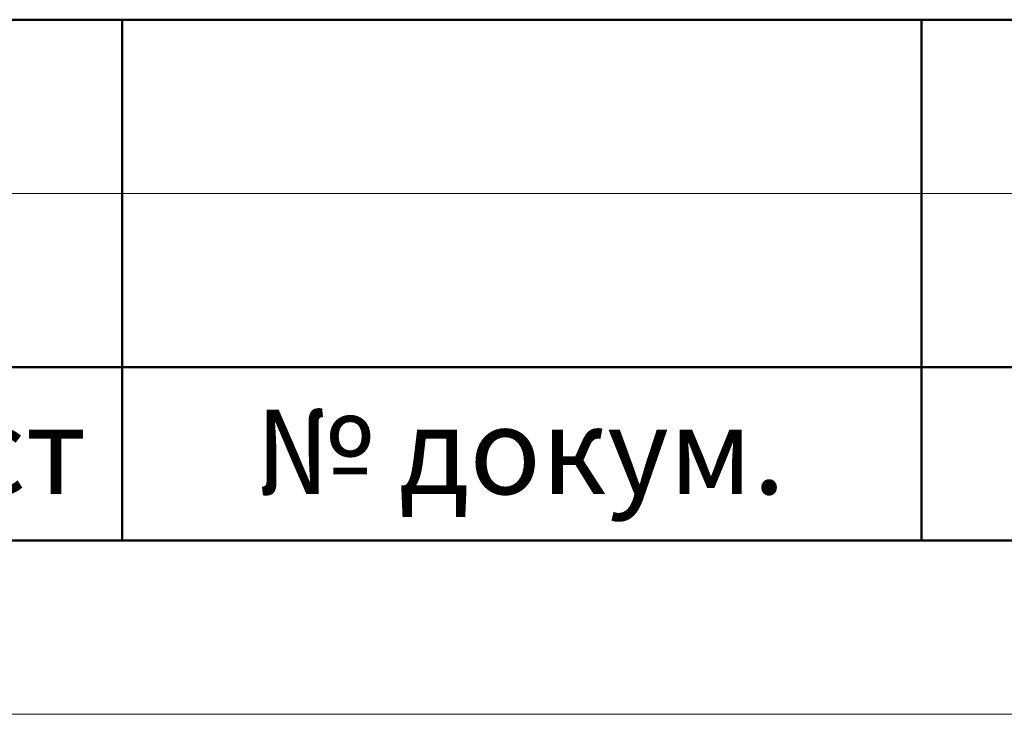
# Model space of a CAD drawing. Units: millimetres. Extents: x 0 to 210, y 0 to 297.
# Drawn here: x 34 to 62, y 0 to 20 of the extents above; entities that cross this region are included whole.
import ezdxf

# ---------------------------------------------------------------- set-up
doc = ezdxf.new("R2010")
doc.units = ezdxf.units.MM
doc.styles.add('SLDTEXTSTYLE0', font='TXT', dxfattribs={"width": 0.559019, "bigfont": 'bigfont'})

msp = doc.modelspace()

# ---------------------------------------------------------------- linework, layer by layer
at = {"color": 7, "linetype": 'Continuous', "lineweight": 50}
for p, q in [((20, 20), (205, 20)), ((37, 20), (37, 5)), ((60, 5), (60, 20)), ((20, 10), (85, 10)), ((20, 5), (205, 5)), ((205, 5), (20, 5))]:
    msp.add_line(p, q, dxfattribs=at)
at = {"color": 7, "linetype": 'Continuous', "lineweight": 18}
for p, q in [((20, 15), (85, 15)), ((0, 0), (210, 0))]:
    msp.add_line(p, q, dxfattribs=at)

# ---------------------------------------------------------------- texts
at = {"color": 7, "linetype": 'Continuous', "lineweight": 0, "char_height": 2.5, "attachment_point": 2, "style": 'SLDTEXTSTYLE0'}
for s, insert in [('Лист', (31.9549, 8.8401)), ('№ докум.', (48.4445, 8.8401))]:
    msp.add_mtext(s, dxfattribs=dict(at, insert=insert))

doc.saveas('drawing.dxf')
